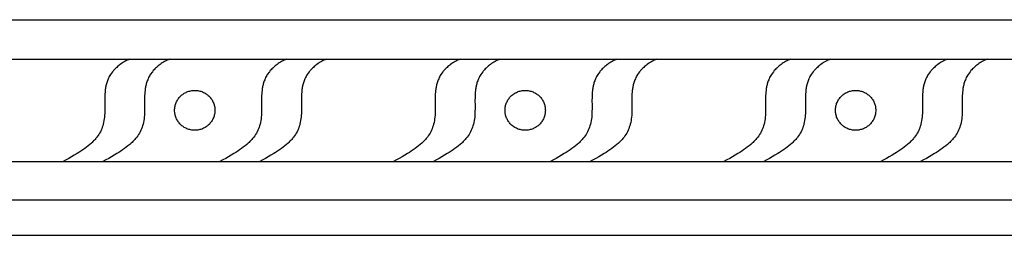
# Model space of a CAD drawing. Extents: x -1340 to 2560, y 378 to 1568.
# Drawn here: x 115 to 844, y 1409 to 1568 of the extents above; entities that cross this region are included whole.
import ezdxf

# ---------------------------------------------------------------- set-up
doc = ezdxf.new("R2010")
doc.units = 0
doc.layers.add('Default_Layer', color=1, linetype='CONTINUOUS')

msp = doc.modelspace()

# ---------------------------------------------------------------- linework, layer by layer
at = {"layer": 'Default_Layer'}
for points in [[(-1340.02, 1567.96), (2559.94, 1567.96)], [(-1340.02, 1538.79), (2559.94, 1538.79)], [(196.52, 1538.79), (195.59, 1538.4), (194.67, 1537.98), (193.77, 1537.53), (192.88, 1537.05), (192.01, 1536.55), (191.16, 1536.02), (190.32, 1535.46), (189.5, 1534.88), (188.82, 1534.37), (188.15, 1533.84), (187.5, 1533.29), (186.86, 1532.73), (186.24, 1532.15), (185.64, 1531.55), (185.06, 1530.93), (184.49, 1530.3), (184.15, 1529.9), (183.82, 1529.48), (182.29, 1527.35), (181.84, 1526.62), (181.42, 1525.87), (181.03, 1525.11), (180.66, 1524.34), (180.32, 1523.56), (180.01, 1522.77), (179.72, 1521.97), (179.47, 1521.16), (179.28, 1520.49), (179.1, 1519.82), (178.94, 1519.15), (178.79, 1518.47), (178.66, 1517.79), (178.55, 1517.11), (178.45, 1516.42), (178.36, 1515.73), (178.24, 1514.49), (178.14, 1513.25), (178.08, 1512.01), (178.04, 1510.76), (178.01, 1507.86), (178.04, 1504.97), (178.06, 1502.45), (178.02, 1499.92), (177.98, 1498.61), (177.9, 1497.29), (177.79, 1495.97), (177.64, 1494.66), (177.45, 1493.35), (177.2, 1492.05), (176.9, 1490.76), (176.54, 1489.49), (176.17, 1488.37), (175.75, 1487.27), (175.28, 1486.19), (174.77, 1485.14), (174.21, 1484.1), (173.6, 1483.1), (172.95, 1482.11), (172.25, 1481.16), (171.79, 1480.57), (171.31, 1479.99), (170.82, 1479.42), (170.32, 1478.86), (169.81, 1478.31), (169.28, 1477.78), (168.75, 1477.25), (168.2, 1476.74), (166.99, 1475.66), (165.75, 1474.62), (164.47, 1473.62), (163.17, 1472.66), (161.77, 1471.68), (160.36, 1470.73), (158.93, 1469.8), (157.48, 1468.91), (155.49, 1467.72), (153.49, 1466.56), (151.47, 1465.43), (149.44, 1464.32), (147.21, 1463.12)], [(226.02, 1538.79), (225.1, 1538.4), (224.18, 1537.98), (223.28, 1537.53), (222.39, 1537.05), (221.52, 1536.55), (220.67, 1536.02), (219.83, 1535.46), (219.01, 1534.88), (218.33, 1534.37), (217.66, 1533.84), (217.01, 1533.29), (216.37, 1532.73), (215.75, 1532.15), (215.15, 1531.55), (214.56, 1530.93), (214, 1530.3), (213.65, 1529.9), (213.33, 1529.48), (211.79, 1527.35), (211.35, 1526.62), (210.93, 1525.87), (210.54, 1525.11), (210.17, 1524.34), (209.83, 1523.56), (209.52, 1522.77), (209.23, 1521.97), (208.97, 1521.16), (208.78, 1520.49), (208.61, 1519.82), (208.45, 1519.15), (208.3, 1518.47), (208.17, 1517.79), (208.06, 1517.11), (207.96, 1516.42), (207.87, 1515.73), (207.75, 1514.49), (207.65, 1513.25), (207.58, 1512.01), (207.55, 1510.76), (207.52, 1507.86), (207.55, 1504.97), (207.56, 1502.45), (207.53, 1499.92), (207.49, 1498.61), (207.41, 1497.29), (207.3, 1495.97), (207.15, 1494.66), (206.96, 1493.35), (206.71, 1492.05), (206.41, 1490.76), (206.05, 1489.49), (205.68, 1488.37), (205.26, 1487.27), (204.79, 1486.19), (204.28, 1485.14), (203.71, 1484.1), (203.11, 1483.1), (202.45, 1482.11), (201.76, 1481.16), (201.29, 1480.57), (200.82, 1479.99), (200.33, 1479.42), (199.83, 1478.86), (199.32, 1478.31), (198.79, 1477.78), (198.26, 1477.25), (197.71, 1476.74), (196.5, 1475.66), (195.25, 1474.62), (193.98, 1473.62), (192.67, 1472.66), (191.28, 1471.68), (189.87, 1470.73), (188.43, 1469.8), (186.98, 1468.91), (185, 1467.72), (182.99, 1466.56), (180.98, 1465.43), (178.95, 1464.32), (176.72, 1463.12)], [(312.7, 1538.79), (311.77, 1538.4), (310.86, 1537.98), (309.96, 1537.53), (309.07, 1537.05), (308.2, 1536.55), (307.35, 1536.02), (306.51, 1535.46), (305.69, 1534.88), (305.01, 1534.37), (304.34, 1533.84), (303.69, 1533.29), (303.05, 1532.73), (302.43, 1532.15), (301.83, 1531.55), (301.24, 1530.93), (300.67, 1530.3), (300.33, 1529.9), (300.01, 1529.48), (298.47, 1527.35), (298.03, 1526.62), (297.61, 1525.87), (297.21, 1525.11), (296.85, 1524.34), (296.51, 1523.56), (296.2, 1522.77), (295.91, 1521.97), (295.65, 1521.16), (295.46, 1520.49), (295.29, 1519.82), (295.13, 1519.15), (294.98, 1518.47), (294.85, 1517.79), (294.73, 1517.11), (294.63, 1516.42), (294.55, 1515.73), (294.42, 1514.49), (294.33, 1513.25), (294.26, 1512.01), (294.22, 1510.76), (294.2, 1507.86), (294.23, 1504.97), (294.24, 1502.45), (294.21, 1499.92), (294.17, 1498.61), (294.09, 1497.29), (293.98, 1495.97), (293.83, 1494.66), (293.64, 1493.35), (293.39, 1492.05), (293.08, 1490.76), (292.73, 1489.49), (292.35, 1488.37), (291.94, 1487.27), (291.47, 1486.19), (290.95, 1485.14), (290.39, 1484.1), (289.78, 1483.1), (289.13, 1482.11), (288.44, 1481.16), (287.97, 1480.57), (287.5, 1479.99), (287.01, 1479.42), (286.51, 1478.86), (286, 1478.31), (285.47, 1477.78), (284.93, 1477.25), (284.39, 1476.74), (283.18, 1475.66), (281.93, 1474.62), (280.66, 1473.62), (279.35, 1472.66), (277.96, 1471.68), (276.54, 1470.73), (275.11, 1469.8), (273.66, 1468.91), (271.68, 1467.72), (269.67, 1466.56), (267.66, 1465.43), (265.62, 1464.32), (263.4, 1463.12)], [(342.21, 1538.79), (341.28, 1538.4), (340.36, 1537.98), (339.46, 1537.53), (338.58, 1537.05), (337.71, 1536.55), (336.85, 1536.02), (336.02, 1535.46), (335.2, 1534.88), (334.51, 1534.37), (333.84, 1533.84), (333.19, 1533.29), (332.56, 1532.73), (331.94, 1532.15), (331.33, 1531.55), (330.75, 1530.93), (330.18, 1530.3), (329.84, 1529.9), (329.51, 1529.48), (327.98, 1527.35), (327.53, 1526.62), (327.12, 1525.87), (326.72, 1525.11), (326.36, 1524.34), (326.02, 1523.56), (325.7, 1522.77), (325.42, 1521.97), (325.16, 1521.16), (324.97, 1520.49), (324.79, 1519.82), (324.63, 1519.15), (324.49, 1518.47), (324.36, 1517.79), (324.24, 1517.11), (324.14, 1516.42), (324.06, 1515.73), (323.93, 1514.49), (323.83, 1513.25), (323.77, 1512.01), (323.73, 1510.76), (323.71, 1507.86), (323.73, 1504.97), (323.75, 1502.45), (323.72, 1499.92), (323.68, 1498.61), (323.6, 1497.29), (323.48, 1495.97), (323.34, 1494.66), (323.14, 1493.35), (322.89, 1492.05), (322.59, 1490.76), (322.23, 1489.49), (321.86, 1488.37), (321.44, 1487.27), (320.98, 1486.19), (320.46, 1485.14), (319.9, 1484.1), (319.29, 1483.1), (318.64, 1482.11), (317.94, 1481.16), (317.48, 1480.57), (317, 1479.99), (316.52, 1479.42), (316.02, 1478.86), (315.5, 1478.31), (314.98, 1477.78), (314.44, 1477.25), (313.89, 1476.74), (312.68, 1475.66), (311.44, 1474.62), (310.16, 1473.62), (308.86, 1472.66), (307.46, 1471.68), (306.05, 1470.73), (304.62, 1469.8), (303.17, 1468.91), (301.18, 1467.72), (299.18, 1466.56), (297.16, 1465.43), (295.13, 1464.32), (292.91, 1463.12)], [(441.3, 1538.79), (440.37, 1538.4), (439.45, 1537.98), (438.55, 1537.53), (437.66, 1537.05), (436.79, 1536.55), (435.94, 1536.02), (435.1, 1535.46), (434.28, 1534.88), (433.6, 1534.37), (432.93, 1533.84), (432.28, 1533.29), (431.64, 1532.73), (431.03, 1532.15), (430.42, 1531.55), (429.84, 1530.93), (429.27, 1530.3), (428.93, 1529.9), (428.6, 1529.48), (427.07, 1527.35), (426.62, 1526.62), (426.2, 1525.87), (425.81, 1525.11), (425.44, 1524.34), (425.1, 1523.56), (424.79, 1522.77), (424.5, 1521.97), (424.25, 1521.16), (424.06, 1520.49), (423.88, 1519.82), (423.72, 1519.15), (423.57, 1518.47), (423.44, 1517.79), (423.33, 1517.11), (423.23, 1516.42), (423.15, 1515.73), (423.02, 1514.49), (422.92, 1513.25), (422.86, 1512.01), (422.82, 1510.76), (422.8, 1507.86), (422.82, 1504.97), (422.84, 1502.45), (422.81, 1499.92), (422.76, 1498.61), (422.69, 1497.29), (422.57, 1495.97), (422.42, 1494.66), (422.23, 1493.35), (421.98, 1492.05), (421.68, 1490.76), (421.32, 1489.49), (420.95, 1488.37), (420.53, 1487.27), (420.06, 1486.19), (419.55, 1485.14), (418.99, 1484.1), (418.38, 1483.1), (417.73, 1482.11), (417.03, 1481.16), (416.57, 1480.57), (416.09, 1479.99), (415.6, 1479.42), (415.1, 1478.86), (414.59, 1478.31), (414.07, 1477.78), (413.53, 1477.25), (412.98, 1476.74), (411.77, 1475.66), (410.53, 1474.62), (409.25, 1473.62), (407.95, 1472.66), (406.55, 1471.68), (405.14, 1470.73), (403.71, 1469.8), (402.26, 1468.91), (400.27, 1467.72), (398.27, 1466.56), (396.25, 1465.43), (394.22, 1464.32), (391.99, 1463.12)], [(470.81, 1538.79), (469.88, 1538.4), (468.96, 1537.98), (468.06, 1537.53), (467.17, 1537.05), (466.3, 1536.55), (465.45, 1536.02), (464.61, 1535.46), (463.79, 1534.88), (463.11, 1534.37), (462.44, 1533.84), (461.79, 1533.29), (461.15, 1532.73), (460.53, 1532.15), (459.93, 1531.55), (459.34, 1530.93), (458.78, 1530.3), (458.43, 1529.9), (458.11, 1529.48), (456.57, 1527.35), (456.13, 1526.62), (455.71, 1525.87), (455.32, 1525.11), (454.95, 1524.34), (454.61, 1523.56), (454.3, 1522.77), (454.01, 1521.97), (453.75, 1521.16), (453.56, 1520.49), (453.39, 1519.82), (453.23, 1519.15), (453.08, 1518.47), (452.95, 1517.79), (452.84, 1517.11), (452.74, 1516.42), (452.65, 1515.73), (452.53, 1514.49), (452.43, 1513.25), (452.36, 1512.01), (452.33, 1510.76), (452.3, 1507.86), (452.33, 1504.97), (452.34, 1502.45), (452.31, 1499.92), (452.27, 1498.61), (452.19, 1497.29), (452.08, 1495.97), (451.93, 1494.66), (451.74, 1493.35), (451.49, 1492.05), (451.19, 1490.76), (450.83, 1489.49), (450.46, 1488.37), (450.04, 1487.27), (449.57, 1486.19), (449.06, 1485.14), (448.49, 1484.1), (447.89, 1483.1), (447.24, 1482.11), (446.54, 1481.16), (446.08, 1480.57), (445.6, 1479.99), (445.11, 1479.42), (444.61, 1478.86), (444.1, 1478.31), (443.57, 1477.78), (443.04, 1477.25), (442.49, 1476.74), (441.28, 1475.66), (440.03, 1474.62), (438.76, 1473.62), (437.45, 1472.66), (436.06, 1471.68), (434.65, 1470.73), (433.22, 1469.8), (431.77, 1468.91), (429.78, 1467.72), (427.78, 1466.56), (425.76, 1465.43), (423.73, 1464.32), (421.5, 1463.12)], [(557.48, 1538.79), (556.55, 1538.4), (555.64, 1537.98), (554.74, 1537.53), (553.85, 1537.05), (552.98, 1536.55), (552.13, 1536.02), (551.29, 1535.46), (550.47, 1534.88), (549.79, 1534.37), (549.12, 1533.84), (548.47, 1533.29), (547.83, 1532.73), (547.21, 1532.15), (546.61, 1531.55), (546.02, 1530.93), (545.45, 1530.3), (545.11, 1529.9), (544.79, 1529.48), (543.25, 1527.35), (542.81, 1526.62), (542.39, 1525.87), (542, 1525.11), (541.63, 1524.34), (541.29, 1523.56), (540.98, 1522.77), (540.69, 1521.97), (540.43, 1521.16), (540.24, 1520.49), (540.07, 1519.82), (539.91, 1519.15), (539.76, 1518.47), (539.63, 1517.79), (539.52, 1517.11), (539.42, 1516.42), (539.33, 1515.73), (539.2, 1514.49), (539.11, 1513.25), (539.04, 1512.01), (539, 1510.76), (538.98, 1507.86), (539.01, 1504.97), (539.02, 1502.45), (538.99, 1499.92), (538.95, 1498.61), (538.87, 1497.29), (538.76, 1495.97), (538.61, 1494.66), (538.42, 1493.35), (538.17, 1492.05), (537.86, 1490.76), (537.51, 1489.49), (537.14, 1488.37), (536.72, 1487.27), (536.25, 1486.19), (535.73, 1485.14), (535.17, 1484.1), (534.57, 1483.1), (533.91, 1482.11), (533.22, 1481.16), (532.75, 1480.57), (532.28, 1479.99), (531.79, 1479.42), (531.29, 1478.86), (530.78, 1478.31), (530.25, 1477.78), (529.71, 1477.25), (529.17, 1476.74), (527.96, 1475.66), (526.71, 1474.62), (525.44, 1473.62), (524.13, 1472.66), (522.74, 1471.68), (521.33, 1470.73), (519.89, 1469.8), (518.44, 1468.91), (516.46, 1467.72), (514.45, 1466.56), (512.44, 1465.43), (510.4, 1464.32), (508.18, 1463.12)], [(586.99, 1538.79), (586.06, 1538.4), (585.15, 1537.98), (584.24, 1537.53), (583.36, 1537.05), (582.49, 1536.55), (581.63, 1536.02), (580.8, 1535.46), (579.98, 1534.88), (579.29, 1534.37), (578.63, 1533.84), (577.97, 1533.29), (577.34, 1532.73), (576.72, 1532.15), (576.12, 1531.55), (575.53, 1530.93), (574.96, 1530.3), (574.62, 1529.9), (574.29, 1529.48), (572.76, 1527.35), (572.31, 1526.62), (571.9, 1525.87), (571.5, 1525.11), (571.14, 1524.34), (570.8, 1523.56), (570.48, 1522.77), (570.2, 1521.97), (569.94, 1521.16), (569.75, 1520.49), (569.57, 1519.82), (569.41, 1519.15), (569.27, 1518.47), (569.14, 1517.79), (569.02, 1517.11), (568.92, 1516.42), (568.84, 1515.73), (568.71, 1514.49), (568.62, 1513.25), (568.55, 1512.01), (568.51, 1510.76), (568.49, 1507.86), (568.52, 1504.97), (568.53, 1502.45), (568.5, 1499.92), (568.46, 1498.61), (568.38, 1497.29), (568.27, 1495.97), (568.12, 1494.66), (567.92, 1493.35), (567.68, 1492.05), (567.37, 1490.76), (567.01, 1489.49), (566.64, 1488.37), (566.22, 1487.27), (565.76, 1486.19), (565.24, 1485.14), (564.68, 1484.1), (564.07, 1483.1), (563.42, 1482.11), (562.72, 1481.16), (562.26, 1480.57), (561.79, 1479.99), (561.3, 1479.42), (560.8, 1478.86), (560.28, 1478.31), (559.76, 1477.78), (559.22, 1477.25), (558.67, 1476.74), (557.46, 1475.66), (556.22, 1474.62), (554.95, 1473.62), (553.64, 1472.66), (552.25, 1471.68), (550.83, 1470.73), (549.4, 1469.8), (547.95, 1468.91), (545.96, 1467.72), (543.96, 1466.56), (541.94, 1465.43), (539.91, 1464.32), (537.69, 1463.12)], [(686.08, 1538.79), (685.15, 1538.4), (684.23, 1537.98), (683.33, 1537.53), (682.45, 1537.05), (681.58, 1536.55), (680.72, 1536.02), (679.88, 1535.46), (679.06, 1534.88), (678.38, 1534.37), (677.71, 1533.84), (677.06, 1533.29), (676.43, 1532.73), (675.81, 1532.15), (675.2, 1531.55), (674.62, 1530.93), (674.05, 1530.3), (673.71, 1529.9), (673.38, 1529.48), (671.85, 1527.35), (671.4, 1526.62), (670.98, 1525.87), (670.59, 1525.11), (670.22, 1524.34), (669.88, 1523.56), (669.57, 1522.77), (669.29, 1521.97), (669.03, 1521.16), (668.84, 1520.49), (668.66, 1519.82), (668.5, 1519.15), (668.36, 1518.47), (668.23, 1517.79), (668.11, 1517.11), (668.01, 1516.42), (667.93, 1515.73), (667.8, 1514.49), (667.7, 1513.25), (667.64, 1512.01), (667.6, 1510.76), (667.58, 1507.86), (667.6, 1504.97), (667.62, 1502.45), (667.59, 1499.92), (667.54, 1498.61), (667.47, 1497.29), (667.35, 1495.97), (667.2, 1494.66), (667.01, 1493.35), (666.76, 1492.05), (666.46, 1490.76), (666.1, 1489.49), (665.73, 1488.37), (665.31, 1487.27), (664.84, 1486.19), (664.33, 1485.14), (663.77, 1484.1), (663.16, 1483.1), (662.51, 1482.11), (661.81, 1481.16), (661.35, 1480.57), (660.87, 1479.99), (660.38, 1479.42), (659.88, 1478.86), (659.37, 1478.31), (658.85, 1477.78), (658.31, 1477.25), (657.76, 1476.74), (656.55, 1475.66), (655.31, 1474.62), (654.03, 1473.62), (652.73, 1472.66), (651.33, 1471.68), (649.92, 1470.73), (648.49, 1469.8), (647.04, 1468.91), (645.05, 1467.72), (643.05, 1466.56), (641.03, 1465.43), (639, 1464.32), (636.78, 1463.12)], [(715.59, 1538.79), (714.66, 1538.4), (713.74, 1537.98), (712.84, 1537.53), (711.95, 1537.05), (711.08, 1536.55), (710.23, 1536.02), (709.39, 1535.46), (708.57, 1534.88), (707.89, 1534.37), (707.22, 1533.84), (706.57, 1533.29), (705.93, 1532.73), (705.31, 1532.15), (704.71, 1531.55), (704.13, 1530.93), (703.56, 1530.3), (703.21, 1529.9), (702.89, 1529.48), (701.35, 1527.35), (700.91, 1526.62), (700.49, 1525.87), (700.1, 1525.11), (699.73, 1524.34), (699.39, 1523.56), (699.08, 1522.77), (698.79, 1521.97), (698.53, 1521.16), (698.34, 1520.49), (698.17, 1519.82), (698.01, 1519.15), (697.86, 1518.47), (697.73, 1517.79), (697.62, 1517.11), (697.52, 1516.42), (697.43, 1515.73), (697.31, 1514.49), (697.21, 1513.25), (697.14, 1512.01), (697.11, 1510.76), (697.08, 1507.86), (697.11, 1504.97), (697.13, 1502.45), (697.09, 1499.92), (697.05, 1498.61), (696.97, 1497.29), (696.86, 1495.97), (696.71, 1494.66), (696.52, 1493.35), (696.27, 1492.05), (695.97, 1490.76), (695.61, 1489.49), (695.24, 1488.37), (694.82, 1487.27), (694.35, 1486.19), (693.84, 1485.14), (693.28, 1484.1), (692.67, 1483.1), (692.02, 1482.11), (691.32, 1481.16), (690.86, 1480.57), (690.38, 1479.99), (689.89, 1479.42), (689.39, 1478.86), (688.88, 1478.31), (688.35, 1477.78), (687.82, 1477.25), (687.27, 1476.74), (686.06, 1475.66), (684.82, 1474.62), (683.54, 1473.62), (682.23, 1472.66), (680.84, 1471.68), (679.43, 1470.73), (678, 1469.8), (676.55, 1468.91), (674.56, 1467.72), (672.56, 1466.56), (670.54, 1465.43), (668.51, 1464.32), (666.28, 1463.12)], [(802.26, 1538.79), (801.33, 1538.4), (800.42, 1537.98), (799.52, 1537.53), (798.63, 1537.05), (797.76, 1536.55), (796.91, 1536.02), (796.07, 1535.46), (795.25, 1534.88), (794.57, 1534.37), (793.9, 1533.84), (793.25, 1533.29), (792.61, 1532.73), (791.99, 1532.15), (791.39, 1531.55), (790.8, 1530.93), (790.24, 1530.3), (789.89, 1529.9), (789.57, 1529.48), (788.03, 1527.35), (787.59, 1526.62), (787.17, 1525.87), (786.78, 1525.11), (786.41, 1524.34), (786.07, 1523.56), (785.76, 1522.77), (785.47, 1521.97), (785.21, 1521.16), (785.02, 1520.49), (784.85, 1519.82), (784.69, 1519.15), (784.54, 1518.47), (784.41, 1517.79), (784.3, 1517.11), (784.2, 1516.42), (784.11, 1515.73), (783.99, 1514.49), (783.89, 1513.25), (783.82, 1512.01), (783.79, 1510.76), (783.76, 1507.86), (783.79, 1504.97), (783.8, 1502.45), (783.77, 1499.92), (783.73, 1498.61), (783.65, 1497.29), (783.54, 1495.97), (783.39, 1494.66), (783.2, 1493.35), (782.95, 1492.05), (782.65, 1490.76), (782.29, 1489.49), (781.92, 1488.37), (781.5, 1487.27), (781.03, 1486.19), (780.52, 1485.14), (779.95, 1484.1), (779.35, 1483.1), (778.69, 1482.11), (778, 1481.16), (777.53, 1480.57), (777.06, 1479.99), (776.57, 1479.42), (776.07, 1478.86), (775.56, 1478.31), (775.03, 1477.78), (774.49, 1477.25), (773.95, 1476.74), (772.74, 1475.66), (771.49, 1474.62), (770.22, 1473.62), (768.91, 1472.66), (767.52, 1471.68), (766.11, 1470.73), (764.67, 1469.8), (763.22, 1468.91), (761.24, 1467.72), (759.23, 1466.56), (757.22, 1465.43), (755.18, 1464.32), (752.96, 1463.12)], [(831.77, 1538.79), (830.84, 1538.4), (829.93, 1537.98), (829.03, 1537.53), (828.14, 1537.05), (827.27, 1536.55), (826.41, 1536.02), (825.58, 1535.46), (824.76, 1534.88), (824.07, 1534.37), (823.41, 1533.84), (822.75, 1533.29), (822.12, 1532.73), (821.5, 1532.15), (820.9, 1531.55), (820.31, 1530.93), (819.74, 1530.3), (819.4, 1529.9), (819.07, 1529.48), (817.54, 1527.35), (817.1, 1526.62), (816.68, 1525.87), (816.28, 1525.11), (815.92, 1524.34), (815.58, 1523.56), (815.26, 1522.77), (814.98, 1521.97), (814.72, 1521.16), (814.53, 1520.49), (814.35, 1519.82), (814.19, 1519.15), (814.05, 1518.47), (813.92, 1517.79), (813.8, 1517.11), (813.7, 1516.42), (813.62, 1515.73), (813.49, 1514.49), (813.4, 1513.25), (813.33, 1512.01), (813.29, 1510.76), (813.27, 1507.86), (813.3, 1504.97), (813.31, 1502.45), (813.28, 1499.92), (813.24, 1498.61), (813.16, 1497.29), (813.05, 1495.97), (812.9, 1494.66), (812.7, 1493.35), (812.46, 1492.05), (812.15, 1490.76), (811.79, 1489.49), (811.42, 1488.37), (811, 1487.27), (810.54, 1486.19), (810.02, 1485.14), (809.46, 1484.1), (808.85, 1483.1), (808.2, 1482.11), (807.5, 1481.16), (807.04, 1480.57), (806.57, 1479.99), (806.08, 1479.42), (805.58, 1478.86), (805.06, 1478.31), (804.54, 1477.78), (804, 1477.25), (803.45, 1476.74), (802.24, 1475.66), (801, 1474.62), (799.73, 1473.62), (798.42, 1472.66), (797.03, 1471.68), (795.61, 1470.73), (794.18, 1469.8), (792.73, 1468.91), (790.74, 1467.72), (788.74, 1466.56), (786.72, 1465.43), (784.69, 1464.32), (782.47, 1463.12)], [(-1340.02, 1463.12), (2559.94, 1463.12)], [(-1340.02, 1434.73), (2559.94, 1434.73)], [(-1340.02, 1408.51), (-1292.26, 1408.51), (2022.23, 1408.51), (2140.59, 1408.51), (2371.24, 1408.51), (2427.03, 1408.51), (2475.24, 1408.51), (2559.94, 1408.51)], [(-613.59, 1408.51), (1222.88, 1408.51)]]:
    msp.add_lwpolyline(points, dxfattribs=at)
for points in [[(229.78, 1500.95), (229.8, 1501.71), (229.85, 1502.46), (229.95, 1503.2), (230.08, 1503.92), (230.25, 1504.64), (230.45, 1505.34), (230.68, 1506.02), (230.95, 1506.69), (231.25, 1507.34), (231.58, 1507.98), (231.94, 1508.6), (232.33, 1509.2), (232.74, 1509.77), (233.19, 1510.33), (233.66, 1510.87), (234.15, 1511.38), (234.67, 1511.87), (235.21, 1512.33), (235.78, 1512.77), (236.36, 1513.18), (236.97, 1513.56), (237.59, 1513.92), (238.24, 1514.24), (238.9, 1514.54), (239.58, 1514.8), (240.27, 1515.03), (240.98, 1515.23), (241.7, 1515.4), (242.44, 1515.52), (243.18, 1515.62), (243.94, 1515.68), (244.71, 1515.69), (245.48, 1515.68), (246.24, 1515.62), (246.99, 1515.52), (247.72, 1515.4), (248.44, 1515.23), (249.15, 1515.03), (249.85, 1514.8), (250.53, 1514.54), (251.19, 1514.24), (251.83, 1513.92), (252.46, 1513.56), (253.06, 1513.18), (253.65, 1512.77), (254.21, 1512.33), (254.75, 1511.87), (255.27, 1511.38), (255.77, 1510.87), (256.24, 1510.33), (256.68, 1509.77), (257.1, 1509.2), (257.49, 1508.6), (257.84, 1507.98), (258.17, 1507.34), (258.47, 1506.69), (258.74, 1506.02), (258.98, 1505.34), (259.18, 1504.64), (259.34, 1503.92), (259.48, 1503.2), (259.57, 1502.46), (259.63, 1501.71), (259.65, 1500.95), (259.63, 1500.2), (259.57, 1499.45), (259.48, 1498.71), (259.34, 1497.98), (259.18, 1497.27), (258.98, 1496.57), (258.74, 1495.89), (258.47, 1495.22), (258.17, 1494.56), (257.84, 1493.93), (257.49, 1493.31), (257.1, 1492.71), (256.68, 1492.13), (256.24, 1491.58), (255.77, 1491.04), (255.27, 1490.53), (254.75, 1490.04), (254.21, 1489.58), (253.65, 1489.14), (253.06, 1488.73), (252.46, 1488.35), (251.83, 1487.99), (251.19, 1487.67), (250.53, 1487.37), (249.85, 1487.11), (249.15, 1486.88), (248.44, 1486.68), (247.72, 1486.51), (246.99, 1486.38), (246.24, 1486.29), (245.48, 1486.23), (244.71, 1486.21), (243.94, 1486.23), (243.18, 1486.29), (242.44, 1486.38), (241.7, 1486.51), (240.98, 1486.68), (240.27, 1486.88), (239.58, 1487.11), (238.9, 1487.37), (238.24, 1487.67), (237.59, 1487.99), (236.97, 1488.35), (236.36, 1488.73), (235.78, 1489.14), (235.21, 1489.58), (234.67, 1490.04), (234.15, 1490.53), (233.66, 1491.04), (233.19, 1491.58), (232.74, 1492.13), (232.33, 1492.71), (231.94, 1493.31), (231.58, 1493.93), (231.25, 1494.56), (230.95, 1495.22), (230.68, 1495.89), (230.45, 1496.57), (230.25, 1497.27), (230.08, 1497.98), (229.95, 1498.71), (229.85, 1499.45), (229.8, 1500.2), (229.78, 1500.95)], [(474.56, 1500.95), (474.58, 1501.71), (474.63, 1502.46), (474.73, 1503.2), (474.86, 1503.92), (475.03, 1504.64), (475.23, 1505.34), (475.46, 1506.02), (475.73, 1506.69), (476.03, 1507.34), (476.36, 1507.98), (476.72, 1508.6), (477.11, 1509.2), (477.52, 1509.77), (477.97, 1510.33), (478.44, 1510.87), (478.93, 1511.38), (479.45, 1511.87), (479.99, 1512.33), (480.56, 1512.77), (481.14, 1513.18), (481.75, 1513.56), (482.37, 1513.92), (483.02, 1514.24), (483.68, 1514.54), (484.36, 1514.8), (485.05, 1515.03), (485.76, 1515.23), (486.48, 1515.4), (487.22, 1515.52), (487.97, 1515.62), (488.72, 1515.68), (489.49, 1515.69), (490.26, 1515.68), (491.02, 1515.62), (491.77, 1515.52), (492.5, 1515.4), (493.23, 1515.23), (493.93, 1515.03), (494.63, 1514.8), (495.31, 1514.54), (495.97, 1514.24), (496.61, 1513.92), (497.24, 1513.56), (497.84, 1513.18), (498.43, 1512.77), (498.99, 1512.33), (499.53, 1511.87), (500.05, 1511.38), (500.55, 1510.87), (501.02, 1510.33), (501.46, 1509.77), (501.88, 1509.2), (502.27, 1508.6), (502.63, 1507.98), (502.96, 1507.34), (503.25, 1506.69), (503.52, 1506.02), (503.76, 1505.34), (503.96, 1504.64), (504.12, 1503.92), (504.26, 1503.2), (504.35, 1502.46), (504.41, 1501.71), (504.43, 1500.95), (504.41, 1500.2), (504.35, 1499.45), (504.26, 1498.71), (504.12, 1497.98), (503.96, 1497.27), (503.76, 1496.57), (503.52, 1495.89), (503.25, 1495.22), (502.96, 1494.56), (502.63, 1493.93), (502.27, 1493.31), (501.88, 1492.71), (501.46, 1492.13), (501.02, 1491.58), (500.55, 1491.04), (500.05, 1490.53), (499.53, 1490.04), (498.99, 1489.58), (498.43, 1489.14), (497.84, 1488.73), (497.24, 1488.35), (496.61, 1487.99), (495.97, 1487.67), (495.31, 1487.37), (494.63, 1487.11), (493.93, 1486.88), (493.23, 1486.68), (492.5, 1486.51), (491.77, 1486.38), (491.02, 1486.29), (490.26, 1486.23), (489.49, 1486.21), (488.72, 1486.23), (487.97, 1486.29), (487.22, 1486.38), (486.48, 1486.51), (485.76, 1486.68), (485.05, 1486.88), (484.36, 1487.11), (483.68, 1487.37), (483.02, 1487.67), (482.37, 1487.99), (481.75, 1488.35), (481.14, 1488.73), (480.56, 1489.14), (479.99, 1489.58), (479.45, 1490.04), (478.93, 1490.53), (478.44, 1491.04), (477.97, 1491.58), (477.52, 1492.13), (477.11, 1492.71), (476.72, 1493.31), (476.36, 1493.93), (476.03, 1494.56), (475.73, 1495.22), (475.46, 1495.89), (475.23, 1496.57), (475.03, 1497.27), (474.86, 1497.98), (474.73, 1498.71), (474.63, 1499.45), (474.58, 1500.2), (474.56, 1500.95)], [(719.34, 1500.95), (719.36, 1501.71), (719.42, 1502.46), (719.51, 1503.2), (719.64, 1503.92), (719.81, 1504.64), (720.01, 1505.34), (720.24, 1506.02), (720.51, 1506.69), (720.81, 1507.34), (721.14, 1507.98), (721.5, 1508.6), (721.89, 1509.2), (722.31, 1509.77), (722.75, 1510.33), (723.22, 1510.87), (723.71, 1511.38), (724.23, 1511.87), (724.77, 1512.33), (725.34, 1512.77), (725.92, 1513.18), (726.53, 1513.56), (727.15, 1513.92), (727.8, 1514.24), (728.46, 1514.54), (729.14, 1514.8), (729.83, 1515.03), (730.54, 1515.23), (731.26, 1515.4), (732, 1515.52), (732.75, 1515.62), (733.5, 1515.68), (734.27, 1515.69), (735.04, 1515.68), (735.8, 1515.62), (736.55, 1515.52), (737.28, 1515.4), (738.01, 1515.23), (738.71, 1515.03), (739.41, 1514.8), (740.09, 1514.54), (740.75, 1514.24), (741.39, 1513.92), (742.02, 1513.56), (742.62, 1513.18), (743.21, 1512.77), (743.77, 1512.33), (744.32, 1511.87), (744.83, 1511.38), (745.33, 1510.87), (745.8, 1510.33), (746.24, 1509.77), (746.66, 1509.2), (747.05, 1508.6), (747.41, 1507.98), (747.74, 1507.34), (748.04, 1506.69), (748.3, 1506.02), (748.54, 1505.34), (748.74, 1504.64), (748.91, 1503.92), (749.04, 1503.2), (749.13, 1502.46), (749.19, 1501.71), (749.21, 1500.95), (749.19, 1500.2), (749.13, 1499.45), (749.04, 1498.71), (748.91, 1497.98), (748.74, 1497.27), (748.54, 1496.57), (748.3, 1495.89), (748.04, 1495.22), (747.74, 1494.56), (747.41, 1493.93), (747.05, 1493.31), (746.66, 1492.71), (746.24, 1492.13), (745.8, 1491.58), (745.33, 1491.04), (744.83, 1490.53), (744.32, 1490.04), (743.77, 1489.58), (743.21, 1489.14), (742.62, 1488.73), (742.02, 1488.35), (741.39, 1487.99), (740.75, 1487.67), (740.09, 1487.37), (739.41, 1487.11), (738.71, 1486.88), (738.01, 1486.68), (737.28, 1486.51), (736.55, 1486.38), (735.8, 1486.29), (735.04, 1486.23), (734.27, 1486.21), (733.5, 1486.23), (732.75, 1486.29), (732, 1486.38), (731.26, 1486.51), (730.54, 1486.68), (729.83, 1486.88), (729.14, 1487.11), (728.46, 1487.37), (727.8, 1487.67), (727.15, 1487.99), (726.53, 1488.35), (725.92, 1488.73), (725.34, 1489.14), (724.77, 1489.58), (724.23, 1490.04), (723.71, 1490.53), (723.22, 1491.04), (722.75, 1491.58), (722.31, 1492.13), (721.89, 1492.71), (721.5, 1493.31), (721.14, 1493.93), (720.81, 1494.56), (720.51, 1495.22), (720.24, 1495.89), (720.01, 1496.57), (719.81, 1497.27), (719.64, 1497.98), (719.51, 1498.71), (719.42, 1499.45), (719.36, 1500.2), (719.34, 1500.95)]]:
    msp.add_lwpolyline(points, close=True, dxfattribs=at)

doc.saveas('drawing.dxf')
